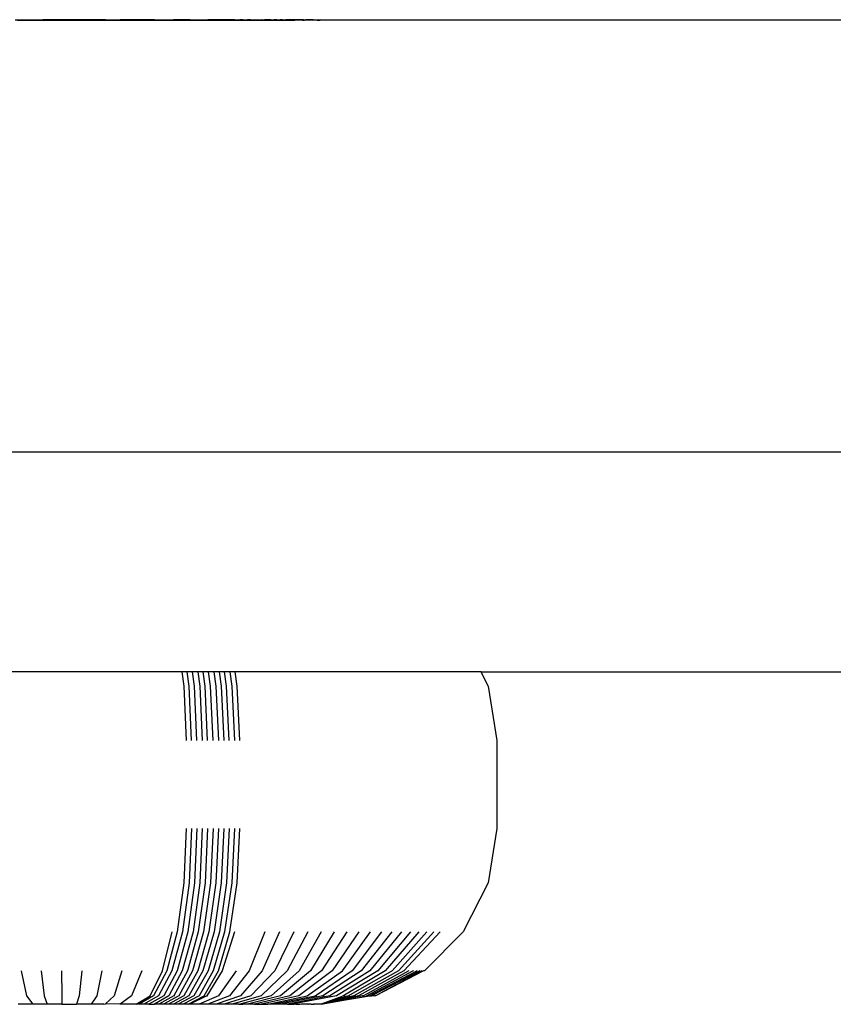
# Model space of a CAD drawing. Units: inches. Extents: x 1394 to 2687, y -621 to 693.
# Drawn here: x 2209 to 2215, y 121 to 128 of the extents above; entities that cross this region are included whole.
import ezdxf

# ---------------------------------------------------------------- set-up
doc = ezdxf.new("R2010")
doc.units = ezdxf.units.IN
doc.header["$MEASUREMENT"] = 0

# ---------------------------------------------------------------- blocks, each defined once
blk = doc.blocks.new('0301')
for p, q in [((2208.9785, 127.7234), (2209.0712, 127.7234)), ((2208.9948, 127.7202), (2209.0873, 127.7202)), ((2209.0712, 127.7234), (2209.0873, 127.7202)), ((2209.0712, 127.7234), (2209.1672, 127.7234)), ((2209.0873, 127.7202), (2209.183, 127.7202)), ((2209.1672, 127.7234), (2209.183, 127.7202)), ((2209.2666, 127.7234), (2209.1672, 127.7234)), ((2209.183, 127.7202), (2209.2821, 127.7202)), ((2209.2666, 127.7234), (2209.2821, 127.7202)), ((2209.3692, 127.7234), (2209.2666, 127.7234)), ((2209.2821, 127.7202), (2209.3844, 127.7202)), ((2209.3692, 127.7234), (2209.3844, 127.7202)), ((2209.475, 127.7234), (2209.3692, 127.7234)), ((2209.3844, 127.7202), (2209.4898, 127.7202)), ((2209.475, 127.7234), (2209.4898, 127.7202)), ((2209.595, 127.7234), (2209.475, 127.7234)), ((2209.4898, 127.7202), (2209.5983, 127.7202)), ((2209.595, 127.7234), (2209.5983, 127.7202)), ((2209.595, 127.7234), (2209.6957, 127.7234)), ((2209.5983, 127.7202), (2209.7098, 127.7202)), ((2209.7098, 127.7202), (2209.6957, 127.7234)), ((2209.8105, 127.7234), (2209.6957, 127.7234)), ((2209.7098, 127.7202), (2209.8243, 127.7202)), ((2209.8105, 127.7234), (2209.8243, 127.7202)), ((2209.9282, 127.7234), (2209.8105, 127.7234)), ((2209.8243, 127.7202), (2209.9416, 127.7202)), ((2209.9282, 127.7234), (2209.9416, 127.7202)), ((2209.9282, 127.7234), (2210.0583, 127.7234)), ((2209.9416, 127.7202), (2210.0617, 127.7202)), ((2210.0583, 127.7234), (2210.0617, 127.7202)), ((2210.1719, 127.7234), (2210.0583, 127.7234)), ((2210.0617, 127.7202), (2210.1845, 127.7202)), ((2210.1719, 127.7234), (2210.1845, 127.7202)), ((2210.1719, 127.7234), (2210.2929, 127.7234)), ((2210.1845, 127.7202), (2210.299, 127.7202)), ((2210.2929, 127.7234), (2210.299, 127.7202)), ((2210.329, 127.7234), (2210.2929, 127.7234)), ((2210.299, 127.7202), (2210.3415, 127.7202)), ((2210.3415, 127.7202), (2210.329, 127.7234)), ((2210.3597, 127.7234), (2210.329, 127.7234)), ((2210.3415, 127.7202), (2210.3726, 127.7202)), ((2210.3726, 127.7202), (2210.3597, 127.7234)), ((2210.3898, 127.7234), (2210.3597, 127.7234)), ((2210.3726, 127.7202), (2210.403, 127.7202)), ((2210.403, 127.7202), (2210.3898, 127.7234)), ((2210.4194, 127.7234), (2210.3898, 127.7234)), ((2210.403, 127.7202), (2210.4329, 127.7202)), ((2210.4329, 127.7202), (2210.4194, 127.7234)), ((2210.4483, 127.7234), (2210.4194, 127.7234)), ((2210.4329, 127.7202), (2210.4621, 127.7202)), ((2210.4621, 127.7202), (2210.4483, 127.7234)), ((2210.4766, 127.7234), (2210.4483, 127.7234)), ((2210.4621, 127.7202), (2210.4908, 127.7202)), ((2210.4766, 127.7234), (2210.4908, 127.7202)), ((2210.4766, 127.7234), (2210.5127, 127.7234)), ((2210.4908, 127.7202), (2210.5188, 127.7202)), ((2210.5188, 127.7202), (2210.5127, 127.7234)), ((2210.5314, 127.7234), (2210.5127, 127.7234)), ((2210.5188, 127.7202), (2210.5462, 127.7202)), ((2210.5462, 127.7202), (2210.5314, 127.7234)), ((2210.5314, 127.7234), (2210.5636, 127.7234)), ((2210.5462, 127.7202), (2210.5729, 127.7202)), ((2210.5729, 127.7202), (2210.5636, 127.7234)), ((2210.5837, 127.7234), (2210.5636, 127.7234)), ((2210.5729, 127.7202), (2210.599, 127.7202)), ((2210.599, 127.7202), (2210.5837, 127.7234)), ((2210.5837, 127.7234), (2210.6126, 127.7234)), ((2210.599, 127.7202), (2210.6244, 127.7202)), ((2210.6126, 127.7234), (2210.6332, 127.7234)), ((2210.6244, 127.7202), (2210.6126, 127.7234)), ((2210.6244, 127.7202), (2210.649, 127.7202)), ((2210.649, 127.7202), (2210.6332, 127.7234)), ((2210.6332, 127.7234), (2210.6597, 127.7234)), ((2210.649, 127.7202), (2210.673, 127.7202)), ((2210.6597, 127.7234), (2210.6799, 127.7234)), ((2210.673, 127.7202), (2210.6597, 127.7234)), ((2210.673, 127.7202), (2210.6963, 127.7202)), ((2210.6963, 127.7202), (2210.6799, 127.7234)), ((2210.7046, 127.7234), (2210.6799, 127.7234)), ((2210.6963, 127.7202), (2210.7188, 127.7202)), ((2210.7188, 127.7202), (2210.7046, 127.7234)), ((2210.7238, 127.7234), (2210.7046, 127.7234)), ((2210.7188, 127.7202), (2210.7407, 127.7202)), ((2210.7407, 127.7202), (2210.7238, 127.7234)), ((2210.7238, 127.7234), (2210.7472, 127.7234)), ((2210.7407, 127.7202), (2210.7617, 127.7202)), ((2210.7647, 127.7234), (2210.7472, 127.7234)), ((2210.7472, 127.7234), (2210.7617, 127.7202)), ((2210.7617, 127.7202), (2210.782, 127.7202)), ((2210.782, 127.7202), (2210.7647, 127.7234)), ((2210.7647, 127.7234), (2210.7876, 127.7234)), ((2210.782, 127.7202), (2210.8016, 127.7202)), ((2210.8026, 127.7234), (2210.7876, 127.7234)), ((2210.8016, 127.7202), (2210.7876, 127.7234)), ((2210.8016, 127.7202), (2210.8203, 127.7202)), ((2210.8203, 127.7202), (2210.8026, 127.7234)), ((2210.8026, 127.7234), (2210.8256, 127.7234)), ((2210.8203, 127.7202), (2210.8383, 127.7202)), ((2210.8374, 127.7234), (2210.8256, 127.7234)), ((2210.8383, 127.7202), (2210.8256, 127.7234)), ((2210.8555, 127.7202), (2210.8374, 127.7234)), ((2210.869, 127.7234), (2210.8374, 127.7234)), ((2210.8383, 127.7202), (2210.8555, 127.7202)), ((2210.8555, 127.7202), (2210.8719, 127.7202)), ((2210.8836, 127.7234), (2210.869, 127.7234)), ((2210.8719, 127.7202), (2210.869, 127.7234)), ((2210.8719, 127.7202), (2210.8875, 127.7202)), ((2210.8875, 127.7202), (2210.8836, 127.7234)), ((2210.8974, 127.7234), (2210.8836, 127.7234)), ((2210.9022, 127.7202), (2210.8875, 127.7202)), ((2210.9104, 127.7234), (2210.8974, 127.7234)), ((2210.9022, 127.7202), (2210.8974, 127.7234)), ((2210.9162, 127.7202), (2210.9022, 127.7202)), ((2210.9241, 127.7234), (2210.9104, 127.7234)), ((2210.9162, 127.7202), (2210.9104, 127.7234)), ((2210.9293, 127.7202), (2210.9162, 127.7202)), ((2210.9338, 127.7234), (2210.9241, 127.7234)), ((2210.9293, 127.7202), (2210.9241, 127.7234)), ((2210.9415, 127.7202), (2210.9293, 127.7202)), ((2210.9458, 127.7234), (2210.9338, 127.7234)), ((2210.9338, 127.7234), (2210.9415, 127.7202)), ((2210.9415, 127.7202), (2210.9529, 127.7202)), ((2210.9529, 127.7202), (2210.9458, 127.7234)), ((2210.9458, 127.7234), (2210.9617, 127.7234)), ((2210.965, 127.7202), (2210.9529, 127.7202)), ((2210.9703, 127.7234), (2210.9617, 127.7234)), ((2210.965, 127.7202), (2210.9617, 127.7234)), ((2210.9723, 127.7202), (2210.965, 127.7202)), ((2210.9762, 127.7234), (2210.9703, 127.7234)), ((2210.9723, 127.7202), (2210.9703, 127.7234)), ((2210.981, 127.7202), (2210.9723, 127.7202)), ((2210.9872, 127.7234), (2210.9762, 127.7234)), ((2210.981, 127.7202), (2210.9762, 127.7234)), ((2210.9896, 127.7202), (2210.981, 127.7202)), ((2210.9955, 127.7234), (2210.9872, 127.7234)), ((2210.9896, 127.7202), (2210.9872, 127.7234)), ((2210.9981, 127.7202), (2210.9896, 127.7202)), ((2210.9981, 127.7202), (2210.9955, 127.7234)), ((2211.0037, 127.7234), (2210.9955, 127.7234)), ((2211.0065, 127.7202), (2210.9981, 127.7202)), ((2211.0118, 127.7234), (2211.0037, 127.7234)), ((2211.0065, 127.7202), (2211.0037, 127.7234)), ((2211.0148, 127.7202), (2211.0065, 127.7202)), ((2211.0148, 127.7202), (2211.0118, 127.7234)), ((2211.0118, 127.7234), (2211.0383, 127.7234)), ((2211.0392, 127.7202), (2211.0148, 127.7202)), ((2211.0383, 127.7234), (2211.0392, 127.7202)), ((2211.0383, 127.7234), (2211.0508, 127.7234)), ((2211.0392, 127.7202), (2211.055, 127.7202)), ((2211.055, 127.7202), (2211.0508, 127.7234)), ((2211.0508, 127.7234), (2211.0557, 127.7234)), ((2211.055, 127.7202), (2211.0589, 127.7212)), ((2211.0557, 127.7234), (2211.0589, 127.7212)), ((2211.0589, 127.7212), (2211.0626, 127.7234)), ((2211.0664, 127.7209), (2211.0626, 127.7234)), ((2211.0671, 127.7234), (2211.0664, 127.7209)), ((2211.0704, 127.7202), (2211.0664, 127.7209)), ((2211.0704, 127.7202), (2211.0671, 127.7234)), ((2216.2159, 127.7202), (2211.0704, 127.7202)), ((2230.6935, 124.7726), (2203.5527, 124.7726)), ((2210.1165, 123.2726), (2208.2027, 123.2726)), ((2210.1165, 123.2726), (2210.1299, 123.1747)), ((2210.1529, 123.2726), (2210.1165, 123.2726)), ((2210.1664, 123.1747), (2210.1529, 123.2726)), ((2210.1892, 123.2726), (2210.1529, 123.2726)), ((2210.2029, 123.1747), (2210.1892, 123.2726)), ((2210.2256, 123.2726), (2210.1892, 123.2726)), ((2210.2256, 123.2726), (2210.2393, 123.1747)), ((2210.2619, 123.2726), (2210.2256, 123.2726)), ((2210.2758, 123.1747), (2210.2619, 123.2726)), ((2210.2981, 123.2726), (2210.2619, 123.2726)), ((2210.3122, 123.1747), (2210.2981, 123.2726)), ((2210.3344, 123.2726), (2210.2981, 123.2726)), ((2210.3344, 123.2726), (2210.3485, 123.1747)), ((2210.3706, 123.2726), (2210.3344, 123.2726)), ((2210.3706, 123.2726), (2210.3849, 123.1747)), ((2210.4068, 123.2726), (2210.3706, 123.2726)), ((2210.4212, 123.1747), (2210.4068, 123.2726)), ((2210.4429, 123.2726), (2210.4068, 123.2726)), ((2210.4429, 123.2726), (2210.4575, 123.1747)), ((2210.4791, 123.2726), (2210.4429, 123.2726)), ((2210.4937, 123.1747), (2210.4791, 123.2726)), ((2212.1587, 123.2726), (2210.4791, 123.2726)), ((2212.1587, 123.2726), (2215.1276, 123.2726)), ((2212.2072, 123.1747), (2212.1587, 123.2726)), ((2210.1299, 123.1747), (2210.1457, 122.8039)), ((2210.1823, 122.8039), (2210.1664, 123.1747)), ((2210.2189, 122.8039), (2210.2029, 123.1747)), ((2210.2393, 123.1747), (2210.2555, 122.8039)), ((2210.2921, 122.8039), (2210.2758, 123.1747)), ((2210.3287, 122.8039), (2210.3122, 123.1747)), ((2210.3485, 123.1747), (2210.3652, 122.8039)), ((2210.3849, 123.1747), (2210.4017, 122.8039)), ((2210.4381, 122.8039), (2210.4212, 123.1747)), ((2210.4575, 123.1747), (2210.4746, 122.8039)), ((2210.511, 122.8039), (2210.4937, 123.1747)), ((2212.2072, 123.1747), (2212.2673, 122.8039)), ((2212.2673, 122.8039), (2212.2673, 122.2037)), ((2210.1457, 122.2039), (2210.1299, 121.8331)), ((2210.1823, 122.2039), (2210.1664, 121.8331)), ((2210.2189, 122.2039), (2210.2029, 121.8331)), ((2210.2555, 122.2039), (2210.2393, 121.8331)), ((2210.2921, 122.2039), (2210.2758, 121.8331)), ((2210.3287, 122.2039), (2210.3122, 121.8331)), ((2210.3652, 122.2039), (2210.3485, 121.8331)), ((2210.4017, 122.2039), (2210.3849, 121.8331)), ((2210.4381, 122.2039), (2210.4212, 121.8331)), ((2210.4746, 122.2039), (2210.4575, 121.8331)), ((2210.4937, 121.8331), (2210.511, 122.2039)), ((2212.2673, 122.2037), (2212.2083, 121.8326)), ((2210.1299, 121.8331), (2210.0841, 121.4986)), ((2210.1664, 121.8331), (2210.1202, 121.4986)), ((2210.2029, 121.8331), (2210.1563, 121.4986)), ((2210.2393, 121.8331), (2210.1923, 121.4986)), ((2210.2758, 121.8331), (2210.2283, 121.4986)), ((2210.3122, 121.8331), (2210.2642, 121.4986)), ((2210.3485, 121.8331), (2210.3002, 121.4986)), ((2210.3849, 121.8331), (2210.3361, 121.4986)), ((2210.4212, 121.8331), (2210.372, 121.4986)), ((2210.4575, 121.8331), (2210.4078, 121.4986)), ((2210.4437, 121.4986), (2210.4937, 121.8331)), ((2212.2083, 121.8326), (2212.0375, 121.498)), ((2209.9836, 121.2331), (2210.0509, 121.4986)), ((2210.0841, 121.4986), (2210.0129, 121.2331)), ((2210.1202, 121.4986), (2210.0483, 121.2331)), ((2210.1563, 121.4986), (2210.0836, 121.2331)), ((2210.1923, 121.4986), (2210.119, 121.2331)), ((2210.2283, 121.4986), (2210.1543, 121.2331)), ((2210.2642, 121.4986), (2210.1896, 121.2331)), ((2210.3002, 121.4986), (2210.2249, 121.2331)), ((2210.3361, 121.4986), (2210.2601, 121.2331)), ((2210.372, 121.4986), (2210.2953, 121.2331)), ((2210.4078, 121.4986), (2210.3305, 121.2331)), ((2210.3657, 121.2331), (2210.4437, 121.4986)), ((2210.4753, 121.4986), (2210.3919, 121.2331)), ((2210.6826, 121.4986), (2210.576, 121.2331)), ((2210.7827, 121.4986), (2210.6644, 121.2331)), ((2210.8803, 121.4986), (2210.7506, 121.2331)), ((2210.9754, 121.4986), (2210.8345, 121.2331)), ((2211.0676, 121.4986), (2210.9158, 121.2331)), ((2211.1567, 121.4986), (2210.9945, 121.2331)), ((2211.2425, 121.4986), (2211.0702, 121.2331)), ((2211.3248, 121.4986), (2211.1429, 121.2331)), ((2211.2123, 121.2331), (2211.4034, 121.4986)), ((2211.4781, 121.4986), (2211.2783, 121.2331)), ((2211.5488, 121.4986), (2211.3407, 121.2331)), ((2211.6153, 121.4986), (2211.3993, 121.2331)), ((2211.6774, 121.4986), (2211.4541, 121.2331)), ((2211.7349, 121.4986), (2211.5049, 121.2331)), ((2211.7878, 121.4986), (2211.5516, 121.2331)), ((2211.8359, 121.4986), (2211.5941, 121.2331)), ((2211.8791, 121.4986), (2211.6322, 121.2331)), ((2212.0375, 121.498), (2211.7726, 121.2331)), ((2209.0183, 121.2331), (2209.0562, 121.0627)), ((2209.156, 121.2331), (2209.1757, 121.0627)), ((2209.2942, 121.2331), (2209.2956, 121.0627)), ((2209.4324, 121.2331), (2209.4155, 121.0627)), ((2209.5703, 121.2331), (2209.5351, 121.0627)), ((2209.7073, 121.2331), (2209.654, 121.0627)), ((2209.8431, 121.2331), (2209.7719, 121.0627)), ((2209.8989, 121.0627), (2209.9836, 121.2331)), ((2210.0129, 121.2331), (2209.9231, 121.0627)), ((2210.0483, 121.2331), (2209.9576, 121.0627)), ((2210.0836, 121.2331), (2209.9921, 121.0627)), ((2210.119, 121.2331), (2210.0266, 121.0627)), ((2210.1543, 121.2331), (2210.0614, 121.0614)), ((2210.1896, 121.2331), (2210.0956, 121.0627)), ((2210.2249, 121.2331), (2210.13, 121.0627)), ((2210.2601, 121.2331), (2210.1644, 121.0627)), ((2210.2953, 121.2331), (2210.1988, 121.0627)), ((2210.3305, 121.2331), (2210.2331, 121.0627)), ((2210.2674, 121.0627), (2210.3657, 121.2331)), ((2210.3919, 121.2331), (2210.2868, 121.0627)), ((2210.4858, 121.2331), (2210.3666, 121.0627)), ((2210.576, 121.2331), (2210.4417, 121.0627)), ((2210.6644, 121.2331), (2210.5153, 121.0627)), ((2210.7506, 121.2331), (2210.5871, 121.0627)), ((2210.8345, 121.2331), (2210.6569, 121.0627)), ((2210.9158, 121.2331), (2210.7247, 121.0627)), ((2210.9945, 121.2331), (2210.7901, 121.0627)), ((2211.0702, 121.2331), (2210.8532, 121.0627)), ((2211.1429, 121.2331), (2210.9137, 121.0627)), ((2210.9715, 121.0627), (2211.2123, 121.2331)), ((2211.2783, 121.2331), (2211.0268, 121.0606)), ((2211.3407, 121.2331), (2211.0784, 121.0627)), ((2211.3993, 121.2331), (2211.1272, 121.0627)), ((2211.4541, 121.2331), (2211.1728, 121.0627)), ((2211.5049, 121.2331), (2211.2156, 121.0602)), ((2211.5516, 121.2331), (2211.2542, 121.0613)), ((2211.5941, 121.2331), (2211.2894, 121.0627)), ((2211.6322, 121.2331), (2211.3213, 121.0613)), ((2211.6659, 121.2331), (2211.3558, 121.0627)), ((2211.6957, 121.2319), (2211.3739, 121.0602)), ((2211.394, 121.0627), (2211.7197, 121.2331)), ((2211.7397, 121.2331), (2211.4106, 121.0627)), ((2211.7656, 121.2331), (2211.438, 121.0627)), ((2211.755, 121.2331), (2211.438, 121.0627)), ((2211.6362, 121.2331), (2211.6322, 121.2331)), ((2211.698, 121.2331), (2211.6957, 121.2319)), ((2211.7231, 121.2331), (2211.7197, 121.2331)), ((2211.7726, 121.2331), (2211.7656, 121.2331)), ((2209.0562, 121.0627), (2209.0982, 121.0039)), ((2209.1757, 121.0627), (2209.1975, 121.0039)), ((2209.2956, 121.0627), (2209.2971, 121.0039)), ((2209.4155, 121.0627), (2209.3968, 121.0039)), ((2209.5351, 121.0627), (2209.4962, 121.0039)), ((2209.654, 121.0627), (2209.5945, 121.0063)), ((2209.7719, 121.0627), (2209.6957, 121.0039)), ((2209.8049, 121.0039), (2209.8989, 121.0627)), ((2209.9231, 121.0627), (2209.8235, 121.0039)), ((2209.9576, 121.0627), (2209.8571, 121.0039)), ((2209.9921, 121.0627), (2209.8907, 121.0039)), ((2210.0266, 121.0627), (2209.9282, 121.0039)), ((2210.0614, 121.0614), (2209.9578, 121.0039)), ((2210.0956, 121.0627), (2209.9913, 121.0039)), ((2210.13, 121.0627), (2210.0248, 121.0039)), ((2210.1644, 121.0627), (2210.0583, 121.0039)), ((2210.067, 121.0627), (2210.0614, 121.0614)), ((2210.1988, 121.0627), (2210.0917, 121.0039)), ((2210.2331, 121.0627), (2210.1251, 121.0039)), ((2210.1585, 121.0039), (2210.2674, 121.0627)), ((2210.2868, 121.0627), (2210.1702, 121.0039)), ((2210.3666, 121.0627), (2210.2345, 121.0039)), ((2210.2868, 121.0627), (2210.291, 121.0627)), ((2210.4417, 121.0627), (2210.2929, 121.0039)), ((2210.5153, 121.0627), (2210.35, 121.0039)), ((2210.5871, 121.0627), (2210.4058, 121.0039)), ((2210.6569, 121.0627), (2210.4601, 121.0039)), ((2210.7247, 121.0627), (2210.5124, 121.0057)), ((2210.7901, 121.0627), (2210.5636, 121.0039)), ((2210.8532, 121.0627), (2210.6125, 121.0047)), ((2210.9137, 121.0627), (2210.6596, 121.0044)), ((2210.7022, 121.0039), (2210.9715, 121.0627)), ((2211.0268, 121.0606), (2210.7472, 121.0039)), ((2211.0784, 121.0627), (2210.7876, 121.0039)), ((2211.1272, 121.0627), (2210.8374, 121.0039)), ((2211.1728, 121.0627), (2210.869, 121.0039)), ((2211.0379, 121.0627), (2211.0268, 121.0606)), ((2211.4106, 121.0627), (2211.0671, 121.0039)), ((2211.2894, 121.0627), (2211.0671, 121.0039)), ((2211.3493, 121.0616), (2211.0671, 121.0039)), ((2211.3213, 121.0613), (2211.0671, 121.0039)), ((2211.2542, 121.0613), (2211.0671, 121.0039)), ((2211.0671, 121.0039), (2211.3739, 121.0602)), ((2211.2156, 121.0602), (2211.0671, 121.0039)), ((2211.0784, 121.0627), (2211.0872, 121.0627)), ((2211.1327, 121.0627), (2211.1272, 121.0627)), ((2211.2302, 121.0627), (2211.2156, 121.0602)), ((2211.2624, 121.0627), (2211.2542, 121.0613)), ((2211.3042, 121.0627), (2211.2894, 121.0627)), ((2211.3299, 121.0627), (2211.3213, 121.0613)), ((2211.3558, 121.0627), (2211.3493, 121.0616)), ((2211.3739, 121.0602), (2211.389, 121.0627)), ((2211.389, 121.0627), (2211.394, 121.0627)), ((2211.394, 121.0627), (2211.4106, 121.0627)), ((2211.438, 121.0627), (2211.4106, 121.0627)), ((2209.0982, 121.0039), (2208.9995, 121.0039)), ((2209.1975, 121.0039), (2209.0982, 121.0039)), ((2209.2971, 121.0039), (2209.1975, 121.0039)), ((2209.2971, 121.0039), (2209.3968, 121.0039)), ((2209.4962, 121.0039), (2209.3968, 121.0039)), ((2209.5838, 121.0039), (2209.4962, 121.0039)), ((2209.5838, 121.0039), (2209.5945, 121.0063)), ((2209.693, 121.0039), (2209.5945, 121.0063)), ((2209.6957, 121.0039), (2209.693, 121.0039)), ((2209.8049, 121.0039), (2209.6957, 121.0039)), ((2209.8235, 121.0039), (2209.8049, 121.0039)), ((2209.8571, 121.0039), (2209.8235, 121.0039)), ((2209.8907, 121.0039), (2209.8571, 121.0039)), ((2209.8907, 121.0039), (2209.9282, 121.0039)), ((2209.9578, 121.0039), (2209.9282, 121.0039)), ((2209.9913, 121.0039), (2209.9578, 121.0039)), ((2210.0248, 121.0039), (2209.9913, 121.0039)), ((2210.0583, 121.0039), (2210.0248, 121.0039)), ((2210.0917, 121.0039), (2210.0583, 121.0039)), ((2210.1251, 121.0039), (2210.0917, 121.0039)), ((2210.1585, 121.0039), (2210.1251, 121.0039)), ((2210.1702, 121.0039), (2210.1585, 121.0039)), ((2210.2345, 121.0039), (2210.1702, 121.0039)), ((2210.2929, 121.0039), (2210.2345, 121.0039)), ((2210.35, 121.0039), (2210.2929, 121.0039)), ((2210.4058, 121.0039), (2210.35, 121.0039)), ((2210.4601, 121.0039), (2210.4058, 121.0039)), ((2210.5044, 121.0039), (2210.4601, 121.0039)), ((2210.5044, 121.0039), (2210.5124, 121.0057)), ((2210.5124, 121.0057), (2210.5314, 121.0039)), ((2210.5636, 121.0039), (2210.5314, 121.0039)), ((2210.6088, 121.0039), (2210.5636, 121.0039)), ((2210.6125, 121.0047), (2210.6088, 121.0039)), ((2210.6125, 121.0047), (2210.6332, 121.0039)), ((2210.6332, 121.0039), (2210.6569, 121.0039)), ((2210.6596, 121.0044), (2210.6569, 121.0039)), ((2210.6596, 121.0044), (2210.6799, 121.0039)), ((2210.6799, 121.0039), (2210.7022, 121.0039)), ((2210.7472, 121.0039), (2210.7022, 121.0039)), ((2210.7876, 121.0039), (2210.7472, 121.0039)), ((2210.8374, 121.0039), (2210.7876, 121.0039)), ((2210.8374, 121.0039), (2210.869, 121.0039)), ((2210.869, 121.0039), (2210.8836, 121.0039)), ((2210.8936, 121.0056), (2210.8836, 121.0039)), ((2210.8936, 121.0056), (2210.8974, 121.0039)), ((2210.8974, 121.0039), (2210.9104, 121.0039)), ((2210.9104, 121.0039), (2210.9135, 121.0045)), ((2210.9135, 121.0045), (2210.9225, 121.0039)), ((2210.9237, 121.0062), (2210.9225, 121.0039)), ((2210.9237, 121.0062), (2210.9338, 121.0039)), ((2210.9703, 121.0039), (2210.9338, 121.0039)), ((2210.9761, 121.0049), (2210.9703, 121.0039)), ((2210.9761, 121.0049), (2210.9788, 121.0039)), ((2210.9955, 121.0039), (2210.9788, 121.0039)), ((2210.998, 121.0043), (2210.9955, 121.0039)), ((2210.998, 121.0043), (2211.0037, 121.0039)), ((2211.0037, 121.0039), (2211.0118, 121.0039)), ((2211.0168, 121.0047), (2211.0118, 121.0039)), ((2211.0168, 121.0047), (2211.0198, 121.0039)), ((2211.0626, 121.0039), (2211.0198, 121.0039)), ((2211.066, 121.0064), (2211.0626, 121.0039)), ((2211.0671, 121.0039), (2211.0626, 121.0039))]:
    blk.add_line(p, q)

msp = doc.modelspace()

# ---------------------------------------------------------------- block references
msp.add_blockref('0301', (0, 0))

doc.saveas('drawing.dxf')
